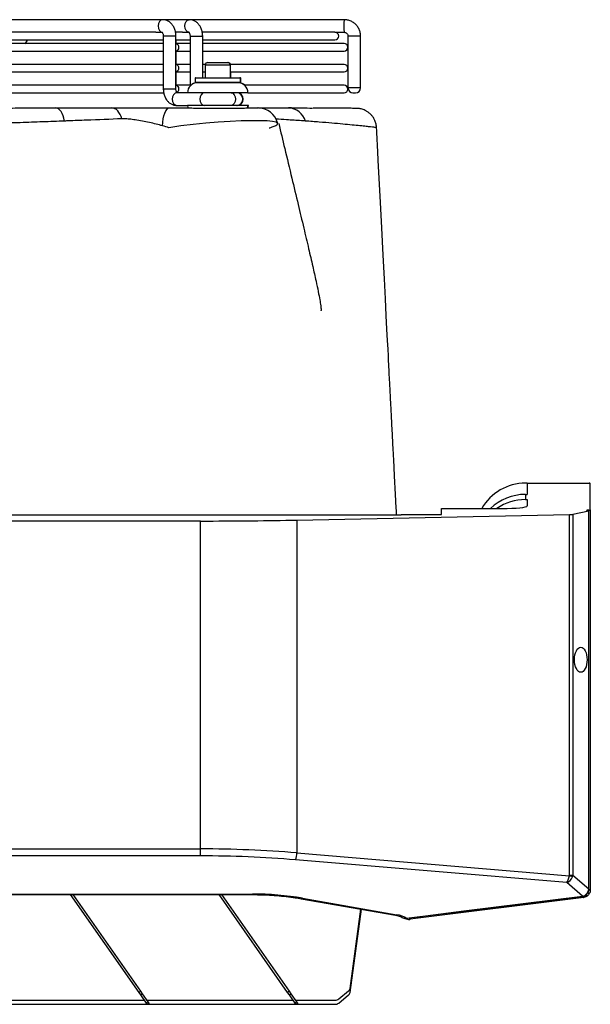
# Model space of a CAD drawing. Units: millimetres. Extents: x 742 to 9714, y 867 to 12063.
# Drawn here: x 3168 to 3394, y 5452 to 5842 of the extents above; entities that cross this region are included whole.
import ezdxf

# ---------------------------------------------------------------- set-up
doc = ezdxf.new("R2010")
doc.units = ezdxf.units.MM

msp = doc.modelspace()

# ---------------------------------------------------------------- linework, layer by layer
for p, q in [((3224.431, 5841.948), (3137.612, 5841.948)), ((3235.042, 5841.948), (3224.431, 5841.948)), ((3296.493, 5841.948), (3235.042, 5841.948)), ((3221.795, 5836.948), (3073.003, 5836.948)), ((3073.007, 5833.948), (3224.758, 5833.948)), ((3221.793, 5836.948), (3224.431, 5836.948)), ((3224.758, 5835.448), (3224.758, 5814.448)), ((3229.026, 5835.448), (3224.758, 5835.448)), ((3229.758, 5835.448), (3229.026, 5835.448)), ((3232.404, 5836.948), (3229.684, 5836.948)), ((3229.758, 5814.448), (3229.758, 5835.448)), ((3229.758, 5833.948), (3235.369, 5833.948)), ((3229.893, 5832.515), (3229.893, 5833.948)), ((3232.404, 5836.948), (3235.042, 5836.948)), ((3235.369, 5835.448), (3235.369, 5815.619)), ((3235.369, 5835.448), (3239.636, 5835.448)), ((3239.636, 5835.448), (3240.369, 5835.448)), ((3292.822, 5836.948), (3240.267, 5836.948)), ((3240.369, 5818.948), (3240.369, 5835.448)), ((3240.369, 5833.948), (3292.828, 5833.948)), ((3240.495, 5832.515), (3240.495, 5833.948)), ((3292.822, 5836.948), (3296.493, 5836.948)), ((3297.992, 5835.448), (3297.992, 5814.948)), ((3302.992, 5835.448), (3297.992, 5835.448)), ((3302.992, 5814.948), (3302.992, 5835.448)), ((3224.758, 5832.515), (3073.007, 5832.515)), ((3073.007, 5829.515), (3224.758, 5829.515)), ((3235.369, 5832.515), (3229.737, 5832.515)), ((3229.737, 5829.515), (3235.369, 5829.515)), ((3229.893, 5824.231), (3229.893, 5829.515)), ((3296.434, 5832.515), (3240.369, 5832.515)), ((3240.369, 5829.515), (3296.434, 5829.515)), ((3240.495, 5824.231), (3240.495, 5829.515)), ((3224.758, 5824.231), (3073.007, 5824.231)), ((3235.369, 5824.231), (3229.737, 5824.231)), ((3241.388, 5824.231), (3240.369, 5824.231)), ((3241.347, 5823.948), (3241.347, 5818.948)), ((3251.347, 5823.948), (3241.347, 5823.948)), ((3242.347, 5824.948), (3250.347, 5824.948)), ((3250.347, 5824.948), (3250.488, 5824.948)), ((3296.434, 5824.231), (3251.306, 5824.231)), ((3251.347, 5818.948), (3251.347, 5823.948)), ((3073.007, 5821.231), (3224.758, 5821.231)), ((3229.737, 5821.231), (3235.369, 5821.231)), ((3229.893, 5815.948), (3229.893, 5821.231)), ((3237.347, 5818.748), (3237.347, 5817.148)), ((3255.347, 5818.748), (3237.347, 5818.748)), ((3237.547, 5818.948), (3255.147, 5818.948)), ((3240.369, 5821.231), (3241.347, 5821.231)), ((3240.495, 5818.948), (3240.495, 5821.231)), ((3251.347, 5821.231), (3296.434, 5821.231)), ((3251.488, 5818.948), (3251.488, 5821.231)), ((3255.147, 5818.948), (3255.288, 5818.948)), ((3255.347, 5817.148), (3255.347, 5818.748)), ((3255.488, 5818.748), (3255.347, 5818.748)), ((3255.488, 5817.148), (3255.488, 5818.748)), ((3224.758, 5815.948), (3073.007, 5815.948)), ((3229.026, 5814.448), (3224.758, 5814.448)), ((3229.758, 5814.448), (3229.026, 5814.448)), ((3235.369, 5815.948), (3229.737, 5815.948)), ((3237.347, 5817.148), (3255.347, 5817.148)), ((3255.147, 5816.948), (3237.547, 5816.948)), ((3255.288, 5816.948), (3255.147, 5816.948)), ((3255.347, 5817.148), (3255.488, 5817.148)), ((3296.434, 5815.948), (3256.993, 5815.948)), ((3302.992, 5814.948), (3297.992, 5814.948)), ((3071.007, 5812.948), (3225.039, 5812.948)), ((3234.347, 5812.948), (3230.086, 5812.948)), ((3237.858, 5812.948), (3234.347, 5812.948)), ((3258.347, 5812.948), (3237.858, 5812.948)), ((3258.347, 5812.948), (3296.434, 5812.948)), ((3299.992, 5812.948), (3300.992, 5812.948)), ((3227.211, 5806.948), (3227.92, 5806.948)), ((3230.086, 5807.948), (3234.347, 5807.948)), ((3237.858, 5807.948), (3234.347, 5807.948)), ((3258.347, 5807.948), (3237.858, 5807.948)), ((3258.488, 5807.948), (3258.347, 5807.948)), ((3261.203, 5806.948), (3261.376, 5806.948)), ((3275.591, 5806.946), (3274.473, 5806.948)), ((3369.134, 5658.149), (3368.391, 5658.149)), ((3369.134, 5658.149), (3369.134, 5653.701)), ((3369.134, 5658.149), (3393.621, 5658.149)), ((3394.134, 5647.547), (3394.134, 5658.06)), ((3368.391, 5653.701), (3368.391, 5651.656)), ((3368.391, 5653.701), (3369.134, 5653.701)), ((3368.391, 5651.656), (3369.134, 5651.656)), ((3369.134, 5651.656), (3369.134, 5649.128)), ((3335.134, 5645.703), (3335.134, 5648.106)), ((3335.134, 5648.106), (3359.134, 5648.106)), ((3393.483, 5647.057), (3387.261, 5645.784)), ((3387.261, 5645.784), (3387.261, 5502.693)), ((3392.634, 5647.32), (3392.634, 5647.299)), ((3393.483, 5497.313), (3393.483, 5647.057)), ((3393.509, 5647.143), (3393.509, 5647.452)), ((3393.588, 5497.313), (3393.588, 5647.103)), ((3394.134, 5647.547), (3394.134, 5496.866)), ((2819.134, 5645.55), (3319.134, 5645.55)), ((3239.528, 5643.149), (2898.739, 5643.149)), ((3239.528, 5513.123), (3239.528, 5643.149)), ((3239.528, 5643.149), (3242.258, 5643.149)), ((3277.735, 5643.524), (3385.854, 5645.675)), ((3277.735, 5643.524), (3277.735, 5511.555)), ((3319.134, 5645.55), (3319.134, 5645.703)), ((3319.134, 5645.703), (3335.134, 5645.703)), ((3385.854, 5502.693), (3385.854, 5645.675)), ((2898.739, 5513.123), (3239.528, 5513.123)), ((3239.528, 5510.369), (3239.528, 5513.123)), ((3239.528, 5510.369), (2898.739, 5510.369)), ((3277.735, 5511.555), (3385.824, 5502.465)), ((3384.798, 5499.749), (3277.162, 5508.801)), ((3385.854, 5502.693), (3387.261, 5502.693)), ((3387.261, 5502.693), (3393.483, 5497.313)), ((3391.014, 5494.373), (3384.798, 5499.749)), ((2878.154, 5495.244), (3260.113, 5495.244)), ((2878.154, 5494.998), (3260.113, 5494.998)), ((3215.122, 5456.182), (3187.943, 5494.998)), ((3215.859, 5456.698), (3189.041, 5494.998)), ((3274.072, 5456.182), (3246.893, 5494.998)), ((3274.809, 5456.698), (3247.991, 5494.998)), ((3260.113, 5495.244), (3260.113, 5494.998)), ((3279.967, 5493.576), (3317.331, 5487.053)), ((3391.509, 5493.889), (3322.681, 5485.212)), ((3391.014, 5494.373), (3391.244, 5494.415)), ((3391.137, 5494.335), (3391.364, 5494.361)), ((3391.244, 5494.415), (3391.293, 5494.426)), ((3391.365, 5494.345), (3391.484, 5494.362)), ((3393.362, 5496.537), (3393.404, 5496.717)), ((3393.404, 5496.717), (3393.483, 5497.313)), ((3393.588, 5497.313), (3393.483, 5497.313)), ((3393.499, 5496.483), (3393.547, 5496.752)), ((3394.134, 5496.866), (3393.509, 5496.866)), ((3394.134, 5496.866), (3394.133, 5496.792)), ((3279.451, 5493.375), (3316.815, 5486.851)), ((3298.824, 5457.82), (3303.126, 5489.241)), ((3298.824, 5456.182), (3303.346, 5489.203)), ((3320.908, 5485.553), (3321.122, 5485.448)), ((3322.562, 5485.201), (3322.709, 5485.216)), ((3215.859, 5456.698), (3215.122, 5456.182)), ((3215.805, 5455.206), (3215.122, 5456.182)), ((3216.543, 5455.722), (3215.805, 5455.206)), ((3218.059, 5451.987), (3215.805, 5455.206)), ((3216.543, 5455.722), (3215.859, 5456.698)), ((3218.796, 5452.504), (3216.543, 5455.722)), ((3274.809, 5456.698), (3274.072, 5456.182)), ((3274.755, 5455.206), (3274.072, 5456.182)), ((3275.493, 5455.722), (3274.755, 5455.206)), ((3277.009, 5451.987), (3274.755, 5455.206)), ((3275.493, 5455.722), (3274.809, 5456.698)), ((3277.746, 5452.504), (3275.493, 5455.722)), ((3294.321, 5453.626), (3298.251, 5456.844)), ((3294.321, 5451.987), (3298.251, 5455.206)), ((3094.564, 5451.508), (3292.907, 5451.508)), ((3159.397, 5453.146), (3217.248, 5453.146)), ((3218.796, 5452.504), (3218.059, 5451.987)), ((3218.395, 5451.508), (3218.059, 5451.987)), ((3218.347, 5453.146), (3276.198, 5453.146)), ((3219.132, 5452.024), (3218.395, 5451.508)), ((3219.132, 5452.024), (3218.796, 5452.504)), ((3277.746, 5452.504), (3277.009, 5451.987)), ((3277.345, 5451.508), (3277.009, 5451.987)), ((3277.297, 5453.146), (3292.907, 5453.146)), ((3278.082, 5452.024), (3277.345, 5451.508)), ((3278.082, 5452.024), (3277.746, 5452.504))]:
    msp.add_line(p, q)
at = {"flags": 128}
for points in [[(3224.431, 5841.948), (3223.754, 5841.758), (3223.181, 5841.216), (3222.797, 5840.405), (3222.663, 5839.448), (3222.797, 5838.491), (3223.181, 5837.68), (3223.754, 5837.138), (3224.364, 5836.95)], [(3235.034, 5836.948), (3234.365, 5837.138), (3233.792, 5837.68), (3233.408, 5838.491), (3233.274, 5839.448), (3233.408, 5840.405), (3233.792, 5841.216), (3234.365, 5841.758), (3235.042, 5841.948)], [(3229.758, 5832.515), (3230.142, 5832.401), (3230.486, 5832.076), (3230.716, 5831.589), (3230.797, 5831.015), (3230.716, 5830.441), (3230.486, 5829.955), (3230.142, 5829.629), (3229.758, 5829.516)], [(3229.758, 5832.515), (3230.142, 5832.401), (3230.486, 5832.076), (3230.716, 5831.589), (3230.797, 5831.015), (3230.716, 5830.441), (3230.486, 5829.955), (3230.142, 5829.629), (3229.758, 5829.516)], [(3229.758, 5824.231), (3230.142, 5824.117), (3230.486, 5823.792), (3230.716, 5823.306), (3230.797, 5822.731), (3230.716, 5822.157), (3230.486, 5821.671), (3230.142, 5821.346), (3229.758, 5821.232)], [(3229.758, 5824.231), (3230.142, 5824.117), (3230.486, 5823.792), (3230.716, 5823.306), (3230.797, 5822.731), (3230.716, 5822.157), (3230.486, 5821.671), (3230.142, 5821.346), (3229.758, 5821.232)], [(3229.758, 5815.947), (3230.142, 5815.834), (3230.486, 5815.508), (3230.716, 5815.022), (3230.797, 5814.448), (3230.716, 5813.874), (3230.486, 5813.387), (3230.142, 5813.062), (3230.134, 5813.057)], [(3229.758, 5815.947), (3230.142, 5815.834), (3230.486, 5815.508), (3230.716, 5815.022), (3230.797, 5814.448), (3230.716, 5813.874), (3230.486, 5813.387), (3230.142, 5813.062), (3230.134, 5813.057)], [(3230.086, 5812.948), (3229.409, 5812.758), (3228.835, 5812.216), (3228.452, 5811.405), (3228.317, 5810.448), (3228.452, 5809.491), (3228.835, 5808.68), (3229.409, 5808.138), (3230.086, 5807.948), (3230.086, 5807.948)], [(3241.042, 5812.948), (3240.365, 5812.758), (3239.791, 5812.216), (3239.408, 5811.405), (3239.273, 5810.448), (3239.408, 5809.491), (3239.791, 5808.68), (3240.365, 5808.138), (3241.042, 5807.948), (3241.042, 5807.948)], [(3251.648, 5812.948), (3252.324, 5812.758), (3252.898, 5812.216), (3253.281, 5811.405), (3253.415, 5810.448), (3253.281, 5809.491), (3252.898, 5808.68), (3252.324, 5808.138), (3251.648, 5807.948), (3251.648, 5807.948)], [(3251.648, 5812.948), (3252.324, 5812.758), (3252.898, 5812.216), (3253.281, 5811.405), (3253.415, 5810.448), (3253.281, 5809.491), (3252.898, 5808.68), (3252.324, 5808.138), (3251.648, 5807.948), (3251.648, 5807.948)], [(3185.566, 5801.751), (3185.333, 5802.85), (3185.026, 5803.86), (3184.652, 5804.757), (3184.221, 5805.521), (3183.741, 5806.135), (3183.225, 5806.583), (3182.683, 5806.856), (3182.129, 5806.948)], [(3208.302, 5802.641), (3207.987, 5803.571), (3207.605, 5804.416), (3207.162, 5805.159), (3206.668, 5805.787), (3206.131, 5806.288), (3205.561, 5806.652), (3204.968, 5806.874), (3204.365, 5806.948)], [(3224.449, 5799.849), (3224.551, 5801.275), (3224.742, 5802.623), (3225.014, 5803.85), (3225.359, 5804.915), (3225.766, 5805.782), (3226.22, 5806.422), (3226.707, 5806.815), (3227.211, 5806.948)], [(3234.347, 5807.948), (3234.424, 5807.167), (3234.483, 5806.914)], [(3258.219, 5806.943), (3258.27, 5807.167), (3258.347, 5807.948)], [(3258.358, 5806.935), (3258.411, 5807.167), (3258.488, 5807.948)], [(3270.093, 5800.784), (3270.106, 5800.851), (3269.52, 5801.265), (3268.073, 5801.582), (3265.982, 5801.777), (3263.186, 5801.884), (3259.738, 5801.898), (3255.643, 5801.814), (3251.31, 5801.639), (3246.553, 5801.35), (3241.654, 5800.954), (3236.564, 5800.438), (3231.704, 5799.826), (3226.988, 5799.105), (3226.988, 5799.105), (3226.988, 5799.105)], [(3279.451, 5493.375), (3279.676, 5493.395), (3279.967, 5493.576)], [(3321.111, 5485.684), (3325.691, 5486.253), (3344.013, 5488.531), (3391.014, 5494.373)], [(3321.234, 5485.61), (3334.034, 5487.201), (3391.138, 5494.299)], [(3391.217, 5494.337), (3391.226, 5494.305), (3391.27, 5494.181), (3391.317, 5494.075), (3391.366, 5493.991), (3391.415, 5493.931), (3391.463, 5493.897), (3391.509, 5493.889)], [(3392.204, 5494.912), (3392.325, 5494.797), (3392.449, 5494.697), (3392.571, 5494.616), (3392.689, 5494.556), (3392.798, 5494.519), (3392.895, 5494.506), (3392.978, 5494.518), (3393.044, 5494.553)], [(3316.815, 5486.851), (3317.039, 5486.871), (3317.331, 5487.053)], [(3322.366, 5485.742), (3322.398, 5485.631), (3322.442, 5485.506), (3322.489, 5485.4), (3322.537, 5485.315), (3322.587, 5485.255), (3322.635, 5485.22), (3322.681, 5485.212)]]:
    msp.add_lwpolyline(points, dxfattribs=at)
for centre, radius, start, end in [((3323.607, 5839.448), 27.229, 174.73201, 185.26799), ((3169.23, 5833.867), 1.5, 295.70026, 3.09571), ((3292.828, 5835.448), 1.5, 270, 90), ((3296.434, 5831.015), 1.5, 270, 90), ((3242.347, 5823.948), 1, 90, 180), ((3250.347, 5823.948), 1, 0, 90), ((3250.488, 5823.948), 1, 16.4806, 90), ((3296.434, 5822.731), 1.5, 270, 90), ((3237.547, 5818.748), 0.2, 90, 180), ((3255.147, 5818.748), 0.2, 0, 90), ((3255.288, 5818.748), 0.2, 0, 90), ((3238.347, 5812.948), 4, 90, 180), ((3237.547, 5817.148), 0.2, 180, 270), ((3254.347, 5812.948), 4, 0, 90), ((3254.488, 5812.948), 4, 48.59038, 90), ((3255.147, 5817.148), 0.2, 270, 0), ((3255.288, 5817.148), 0.2, 270, 0), ((3296.434, 5814.448), 1.5, 270, 90), ((3299.992, 5814.948), 2, 180, 270), ((3300.992, 5814.948), 2, 270, 0), ((3253.847, 5810.448), 2.5, 270, 90), ((3253.988, 5810.448), 2.5, 270, 90), ((3262.336, 5798.948), 8, 13.32371, 90.01743), ((3274.21, 5799.745), 7.207, 16.14797, 87.94633), ((3368.391, 5638.149), 20, 90, 150.1424), ((3269.23, 5511.889), 8.511, 338.73311, 357.75533), ((3380.526, 5483.532), 19.66, 70.41524, 74.36724), ((3391.135, 5494.434), 0.135, 206.78084, 273.06013), ((3391.365, 5494.468), 0.132, 203.6138, 270.9963), ((3391.415, 5494.478), 0.132, 203.16743, 269.71073), ((3393.395, 5496.713), 0.178, 259.26417, 313.86645), ((3393.437, 5496.886), 0.173, 258.96249, 309.46378), ((3393.307, 5483.766), 13.052, 86.37128, 89.11482), ((3321.234, 5485.748), 0.139, 207.61086, 270.14503), ((3297.299, 5458.059), 1.543, 308.05289, 351.07701), ((3297.299, 5456.421), 1.543, 308.05289, 351.07701), ((3292.936, 5455.386), 2.24, 269.27284, 308.21171), ((3292.936, 5453.748), 2.24, 269.27284, 308.21171)]:
    msp.add_arc(centre, radius, start, end)
for centre, major_axis, ratio, start_param, end_param in [((3393.134, 5658.06), (1, 0), 0.1022476, 0, 1.0612858), ((3368.391, 5633.597), (0, 20.104), 0.9948133, 0, 0.764562), ((3368.391, 5631.552), (0, 20.104), 0.9948133, 0, 0.6034144), ((3359.134, 5649.128), (10, 0), 0.1022476, 4.712389, 6.2831853), ((3385.472, 5645.876), (2, 0), 0.1022476, 4.9046012, 5.8197126), ((3394.034, 5647.32), (1.4, 0), 0.1022476, 1.9551931, 3.1415927), ((3394.034, 5647.299), (1.4, 0), 0.1022476, 3.1415927, 4.0659768), ((3392.588, 5647.103), (1, 0), 0.1022476, 5.8197126, 7.2075694), ((3393.134, 5647.547), (1, 0), 0.1022476, 5.0967858, 6.2831853), ((3239.528, 5663.597), (200, 0), 0.1022476, 4.7260354, 4.9046012), ((3239.528, 5427.99), (200, 0), 0.4256665, 1.3785841, 1.5707963), ((3239.528, 5425.236), (197, 0), 0.4321487, 1.3785841, 1.5707963), ((3384.798, 5502.503), (0.476, 2.97), 0.3391881, 3.5830615, 4.7538927), ((3384.798, 5502.503), (1.585, 2.566), 0.7620328, 3.8228109, 4.9936421), ((3384.616, 5502.991), (1.106, -0.748), 0.7448322, 0.2447882, 0.4664664), ((3384.234, 5502.991), (3.034, 0.256), 0.9693826, 5.8738289, 6.0955072), ((3260.113, 5472.34), (53, 0), 0.4321487, 1.1868239, 1.5707963), ((3314.334, 5483.847), (8, 0), 0.4321487, 0.5601793, 1.1868239)]:
    msp.add_ellipse(centre, major_axis=major_axis, ratio=ratio, start_param=start_param, end_param=end_param)
msp.add_ellipse((3390.361, 5588.149), major_axis=(0, 5), ratio=0.4997814)
for points, knots in [([(3229.758, 5835.448), (3229.75, 5835.729), (3229.726, 5836.499), (3229.472, 5837.74), (3228.925, 5839.086), (3228.147, 5840.216), (3227.206, 5841.077), (3226.174, 5841.648), (3225.224, 5841.915), (3224.638, 5841.939), (3224.431, 5841.948)], [0, 0, 0, 0, 0.0859964, 0.2352333, 0.3869133, 0.5407325, 0.6744739, 0.8039453, 0.9307243, 1, 1, 1, 1]), ([(3240.369, 5835.448), (3240.361, 5835.729), (3240.337, 5836.499), (3240.082, 5837.74), (3239.536, 5839.086), (3238.758, 5840.216), (3237.817, 5841.077), (3236.785, 5841.648), (3235.835, 5841.915), (3235.249, 5841.939), (3235.042, 5841.948)], [0, 0, 0, 0, 0.0859964, 0.2352333, 0.3869133, 0.5407325, 0.6744739, 0.8039453, 0.9307243, 1, 1, 1, 1]), ([(3302.992, 5835.448), (3302.978, 5835.765), (3302.943, 5836.559), (3302.605, 5837.799), (3301.946, 5839.082), (3301.016, 5840.188), (3299.868, 5841.065), (3298.556, 5841.665), (3297.401, 5841.92), (3296.709, 5841.941), (3296.493, 5841.948)], [0, 0, 0, 0, 0.09319685, 0.2336512, 0.37426607, 0.51487977, 0.65548907, 0.79609221, 0.93668863, 1, 1, 1, 1]), ([(3224.26, 5836.982), (3224.257, 5836.984), (3224.228, 5836.994), (3224.33, 5836.932), (3224.497, 5836.677), (3224.663, 5836.266), (3224.748, 5835.825), (3224.756, 5835.545), (3224.758, 5835.448)], [0, 0, 0, 0, 0.0379854, 0.2757559, 0.4766426, 0.6826095, 0.8905048, 1, 1, 1, 1]), ([(3234.871, 5836.982), (3234.867, 5836.984), (3234.839, 5836.994), (3234.94, 5836.932), (3235.108, 5836.677), (3235.274, 5836.266), (3235.359, 5835.825), (3235.367, 5835.545), (3235.369, 5835.448)], [0, 0, 0, 0, 0.0379854, 0.2757559, 0.4766426, 0.6826095, 0.8905048, 1, 1, 1, 1]), ([(3296.493, 5836.948), (3296.566, 5836.945), (3296.824, 5836.933), (3297.257, 5836.779), (3297.691, 5836.406), (3297.95, 5835.931), (3297.979, 5835.595), (3297.992, 5835.448)], [0, 0, 0, 0, 0.0935327, 0.3304547, 0.571801, 0.8128908, 1, 1, 1, 1]), ([(3224.758, 5814.448), (3224.767, 5814.166), (3224.791, 5813.397), (3225.045, 5812.156), (3225.592, 5810.809), (3226.37, 5809.68), (3227.311, 5808.819), (3228.343, 5808.247), (3229.293, 5807.981), (3229.879, 5807.956), (3230.086, 5807.948)], [0, 0, 0, 0, 0.0859964, 0.2352333, 0.3869133, 0.5407325, 0.6744739, 0.8039453, 0.9307243, 1, 1, 1, 1]), ([(3230.257, 5812.913), (3230.26, 5812.912), (3230.289, 5812.902), (3230.187, 5812.964), (3230.02, 5813.218), (3229.854, 5813.629), (3229.769, 5814.071), (3229.761, 5814.351), (3229.758, 5814.448)], [0, 0, 0, 0, 0.0379854, 0.2757559, 0.4766426, 0.6826095, 0.8905048, 1, 1, 1, 1]), ([(3161.617, 5806.922), (3162.707, 5806.925), (3166.744, 5806.935), (3173.606, 5806.945), (3179.287, 5806.947), (3182.129, 5806.948)], [0, 0, 0, 0, 0.1558394, 0.5775907, 1, 1, 1, 1]), ([(3182.129, 5806.948), (3182.608, 5806.948), (3185.471, 5806.948), (3193.033, 5806.948), (3199.832, 5806.948), (3204.365, 5806.948)], [0, 0, 0, 0, 0.0626634, 0.3750123, 1, 1, 1, 1]), ([(3204.365, 5806.948), (3205.446, 5806.948), (3207.627, 5806.948), (3211.324, 5806.948), (3215.321, 5806.948), (3219.399, 5806.948), (3223.433, 5806.948), (3225.941, 5806.948), (3227.211, 5806.948)], [0, 0, 0, 0, 0.1614891, 0.3259029, 0.4962365, 0.6718438, 0.8338047, 1, 1, 1, 1]), ([(3227.92, 5806.948), (3227.933, 5806.948), (3228.778, 5806.948), (3230.463, 5806.942), (3233.134, 5806.935), (3236.014, 5806.931), (3239.122, 5806.926), (3242.285, 5806.922), (3245.414, 5806.918), (3248.346, 5806.916), (3251.124, 5806.917), (3253.687, 5806.92), (3255.981, 5806.927), (3257.957, 5806.933), (3259.269, 5806.939), (3260.104, 5806.942), (3260.604, 5806.944), (3261.02, 5806.946), (3261.334, 5806.947), (3261.542, 5806.948), (3261.65, 5806.948), (3261.702, 5806.948), (3261.716, 5806.948), (3261.726, 5806.948)], [0, 0, 0, 0, 0.0010387, 0.0706869, 0.1401712, 0.2104985, 0.2808312, 0.3586592, 0.4288076, 0.4989584, 0.5692109, 0.6394668, 0.7089845, 0.7785065, 0.8480226, 0.8768828, 0.9063753, 0.935034, 0.9608358, 0.9814448, 0.9944806, 0.9965636, 1, 1, 1, 1]), ([(3261.726, 5806.948), (3262.075, 5806.948), (3262.46, 5806.948), (3262.315, 5806.948), (3262.302, 5806.948)], [0, 0, 0, 0, 0.9103751, 1, 1, 1, 1]), ([(3262.687, 5806.948), (3264.252, 5806.948), (3267.89, 5806.948), (3271.699, 5806.948), (3273.967, 5806.948), (3274.468, 5806.948)], [0, 0, 0, 0, 0.37041969, 0.86069237, 1, 1, 1, 1]), ([(3274.468, 5806.948), (3276.187, 5806.947), (3279.624, 5806.944), (3282.508, 5806.927), (3283.95, 5806.919)], [0, 0, 0, 0, 0.5002393, 1, 1, 1, 1]), ([(3309.316, 5799.184), (3309.319, 5799.254), (3309.34, 5799.835), (3309.091, 5800.881), (3308.608, 5802.228), (3307.92, 5803.386), (3307.117, 5804.352), (3306.24, 5805.129), (3305.339, 5805.726), (3304.456, 5806.158), (3303.635, 5806.448), (3302.917, 5806.622), (3302.333, 5806.712), (3301.922, 5806.749), (3301.679, 5806.761), (3301.58, 5806.764), (3301.551, 5806.765), (3301.532, 5806.766), (3301.514, 5806.766), (3301.496, 5806.766), (3301.488, 5806.767), (3301.451, 5806.767), (3301.274, 5806.77), (3300.717, 5806.779), (3299.835, 5806.791), (3298.639, 5806.807), (3297.13, 5806.825), (3295.31, 5806.843), (3293.182, 5806.863), (3290.759, 5806.882), (3288.017, 5806.899), (3285.825, 5806.911), (3284.455, 5806.916), (3284.197, 5806.917)], [0, 0, 0, 0, 0.001998, 0.0165687, 0.0301223, 0.04282, 0.0547226, 0.0658331, 0.0761107, 0.0854718, 0.0937883, 0.1008841, 0.1065454, 0.1105648, 0.11277, 0.1133174, 0.1136777, 0.1140725, 0.1147183, 0.1161809, 0.1214317, 0.1372172, 0.2175654, 0.3026786, 0.3875182, 0.4724899, 0.55754, 0.6425623, 0.7274533, 0.8121272, 0.8965048, 0.9805144, 1, 1, 1, 1]), ([(3208.302, 5802.641), (3203.675, 5802.457), (3196.735, 5802.181), (3188.993, 5801.881), (3186.057, 5801.769), (3185.566, 5801.751)], [0, 0, 0, 0, 0.62486938, 0.93731045, 1, 1, 1, 1]), ([(3209.252, 5802.678), (3209.252, 5802.678), (3208.936, 5802.666), (3208.619, 5802.653), (3208.302, 5802.641)], [0, 0, 0, 0, 0.0000516, 1, 1, 1, 1]), ([(3224.449, 5799.849), (3223.615, 5800.078), (3221.931, 5800.541), (3219.226, 5801.179), (3216.405, 5801.759), (3213.741, 5802.21), (3211.323, 5802.523), (3209.925, 5802.635), (3209.252, 5802.678), (3209.252, 5802.678)], [0, 0, 0, 0, 0.170544, 0.3444163, 0.5226197, 0.7061648, 0.8511165, 0.9999963, 1, 1, 1, 1]), ([(3281.133, 5801.75), (3280.602, 5801.788), (3278.209, 5801.958), (3274.399, 5802.219), (3270.787, 5802.435), (3269.36, 5802.521)], [0, 0, 0, 0, 0.14703617, 0.66294339, 1, 1, 1, 1]), ([(3185.566, 5801.751), (3182.682, 5801.642), (3176.908, 5801.424), (3168.041, 5801.102), (3159.042, 5800.791), (3149.994, 5800.499), (3140.892, 5800.229), (3131.745, 5799.985), (3122.486, 5799.768), (3112.797, 5799.574), (3102.693, 5799.411), (3092.171, 5799.286), (3081.581, 5799.207), (3070.876, 5799.174), (3060.088, 5799.189), (3049.22, 5799.254), (3038.355, 5799.368), (3027.644, 5799.528), (3017.117, 5799.729), (3006.779, 5799.968), (2996.521, 5800.241), (2985.818, 5800.562), (2974.739, 5800.929), (2963.339, 5801.335), (2955.977, 5801.612), (2952.3, 5801.751)], [0, 0, 0, 0, 0.0401776, 0.0804252, 0.1203587, 0.1603586, 0.1993526, 0.2384058, 0.2776343, 0.3169199, 0.3604337, 0.4040213, 0.4478303, 0.4917128, 0.5364448, 0.5812554, 0.6263051, 0.6714357, 0.7150054, 0.7586522, 0.8025396, 0.8465107, 0.8976272, 0.9488833, 1, 1, 1, 1]), ([(3226.988, 5799.105), (3226.988, 5799.105), (3226.174, 5799.359), (3225.312, 5799.604), (3224.449, 5799.849)], [0, 0, 0, 0, 0.0000188, 1, 1, 1, 1]), ([(3266.692, 5799.013), (3266.692, 5799.013), (3267.172, 5799.154), (3268.246, 5799.499), (3269.462, 5800.027), (3270.091, 5800.472), (3270.092, 5800.702), (3270.093, 5800.784)], [0, 0, 0, 0, 0.00000388, 0.20676899, 0.51189644, 0.82545786, 1, 1, 1, 1]), ([(3270.516, 5800.817), (3271.316, 5797.492), (3273.048, 5790.288), (3275.625, 5779.563), (3278.144, 5769.051), (3280.37, 5759.707), (3282.3, 5751.533), (3283.927, 5744.527), (3285.207, 5738.86), (3286.155, 5734.439), (3286.8, 5731.178), (3287.152, 5728.998), (3287.298, 5727.714), (3287.335, 5727.142), (3287.33, 5726.806), (3287.311, 5726.628), (3287.275, 5726.51), (3287.237, 5726.456), (3287.213, 5726.459), (3287.206, 5726.46)], [0, 0, 0, 0, 0.1359427, 0.294557, 0.4368429, 0.562846, 0.6725919, 0.7660924, 0.843358, 0.8976788, 0.9396954, 0.9697206, 0.9804546, 0.9885192, 0.9916721, 0.9943579, 0.9967418, 0.9990639, 1, 1, 1, 1]), ([(3309.31, 5799.184), (3309.318, 5799.183), (3309.393, 5799.175), (3309.084, 5799.209), (3308.344, 5799.289), (3307.076, 5799.427), (3305.274, 5799.619), (3302.857, 5799.87), (3299.752, 5800.18), (3296.024, 5800.535), (3291.671, 5800.923), (3286.767, 5801.332), (3283.011, 5801.611), (3281.133, 5801.75)], [0, 0, 0, 0, 0.0116743, 0.1039908, 0.1963074, 0.2893204, 0.3823327, 0.4848177, 0.5875571, 0.6910964, 0.794916, 0.8974635, 1, 1, 1, 1]), ([(3310.008, 5786.168), (3309.962, 5787.07), (3309.737, 5791.409), (3309.513, 5795.748), (3309.335, 5799.185)], [0, 0, 0, 0, 0.2078108, 1, 1, 1, 1]), ([(3317.282, 5645.55), (3317.156, 5647.979), (3316.916, 5652.622), (3316.576, 5659.195), (3316.276, 5664.988), (3316.021, 5669.935), (3315.802, 5674.155), (3315.601, 5678.051), (3315.406, 5681.816), (3315.215, 5685.501), (3315.046, 5688.773), (3314.905, 5691.5), (3314.786, 5693.804), (3314.66, 5696.245), (3314.496, 5699.401), (3314.317, 5702.861), (3314.193, 5705.27), (3310.008, 5786.168)], [0, 0, 0, 0, 0.12001333, 0.22932044, 0.3246996, 0.40615257, 0.47369546, 0.53321196, 0.59862981, 0.65972127, 0.71528213, 0.76036365, 0.79444822, 0.82907006, 0.88099628, 0.95037166, 1, 1, 1, 1]), ([(3260.113, 5494.998), (3260.783, 5494.995), (3262.731, 5494.985), (3265.951, 5494.875), (3269.743, 5494.628), (3273.478, 5494.258), (3276.718, 5493.832), (3278.676, 5493.505), (3279.451, 5493.375)], [0, 0, 0, 0, 0.1008947, 0.2932034, 0.4858325, 0.6789876, 0.872902, 1, 1, 1, 1]), ([(3391.229, 5494.314), (3391.406, 5494.351), (3391.866, 5494.447), (3392.408, 5494.758), (3392.633, 5495.093), (3392.7, 5495.193)], [0, 0, 0, 0, 0.304266, 0.7932522, 1, 1, 1, 1]), ([(3391.293, 5494.426), (3391.499, 5494.494), (3391.909, 5494.628), (3392.292, 5494.942), (3392.461, 5495.148), (3392.5, 5495.195)], [0, 0, 0, 0, 0.4410542, 0.8739256, 1, 1, 1, 1]), ([(3393.044, 5494.553), (3392.804, 5494.383), (3392.344, 5494.056), (3391.779, 5493.943), (3391.509, 5493.889)], [0, 0, 0, 0, 0.5206597, 1, 1, 1, 1]), ([(3392.5, 5495.195), (3392.612, 5495.295), (3392.901, 5495.551), (3393.198, 5496.018), (3393.316, 5496.39), (3393.362, 5496.537)], [0, 0, 0, 0, 0.2783931, 0.7139579, 1, 1, 1, 1]), ([(3392.708, 5495.175), (3392.702, 5495.165), (3392.68, 5495.133), (3392.593, 5495.156), (3392.518, 5495.186), (3392.501, 5495.194), (3392.5, 5495.195)], [0, 0, 0, 0, 0.2579941, 0.8399694, 0.9827418, 1, 1, 1, 1]), ([(3392.711, 5495.17), (3392.734, 5495.187), (3392.988, 5495.368), (3393.317, 5495.849), (3393.446, 5496.355), (3393.506, 5496.586)], [0, 0, 0, 0, 0.0511457, 0.5651438, 1, 1, 1, 1]), ([(3393.877, 5495.653), (3393.699, 5495.334), (3393.479, 5494.944), (3393.132, 5494.626), (3393.056, 5494.562), (3393.044, 5494.553)], [0, 0, 0, 0, 0.7888432, 0.967485, 1, 1, 1, 1]), ([(3393.181, 5495.66), (3393.281, 5495.633), (3393.48, 5495.578), (3393.712, 5495.564), (3393.834, 5495.596), (3393.87, 5495.636), (3393.877, 5495.652), (3393.877, 5495.653)], [0, 0, 0, 0, 0.2818617, 0.5635529, 0.8492479, 0.9910641, 1, 1, 1, 1]), ([(3393.532, 5496.654), (3393.547, 5496.745), (3393.583, 5496.962), (3393.572, 5497.184), (3393.566, 5497.313)], [0, 0, 0, 0, 0.4156292, 1, 1, 1, 1]), ([(3394.133, 5496.792), (3394.109, 5496.533), (3394.074, 5496.14), (3393.927, 5495.776), (3393.877, 5495.653)], [0, 0, 0, 0, 0.6600739, 1, 1, 1, 1]), ([(3316.815, 5486.851), (3317.011, 5486.814), (3317.582, 5486.705), (3318.385, 5486.472), (3319.052, 5486.191), (3319.26, 5486.057), (3319.344, 5486.003)], [0, 0, 0, 0, 0.16401, 0.4774512, 0.7900439, 1, 1, 1, 1]), ([(3319.355, 5486.017), (3319.377, 5485.998), (3319.586, 5485.816), (3320.197, 5485.63), (3320.807, 5485.666), (3321.111, 5485.684)], [0, 0, 0, 0, 0.055228, 0.5304015, 1, 1, 1, 1]), ([(3319.377, 5486.004), (3319.401, 5485.984), (3319.61, 5485.808), (3320.173, 5485.644), (3320.793, 5485.542), (3321.16, 5485.613), (3321.234, 5485.628)], [0, 0, 0, 0, 0.0516078, 0.4442778, 0.887831, 1, 1, 1, 1]), ([(3320.788, 5485.61), (3321.059, 5485.484), (3321.61, 5485.227), (3322.288, 5485.132), (3322.629, 5485.219), (3322.676, 5485.231)], [0, 0, 0, 0, 0.4554443, 0.9241794, 1, 1, 1, 1])]:
    msp.add_open_spline(points, degree=3, knots=knots)

doc.saveas('drawing.dxf')
